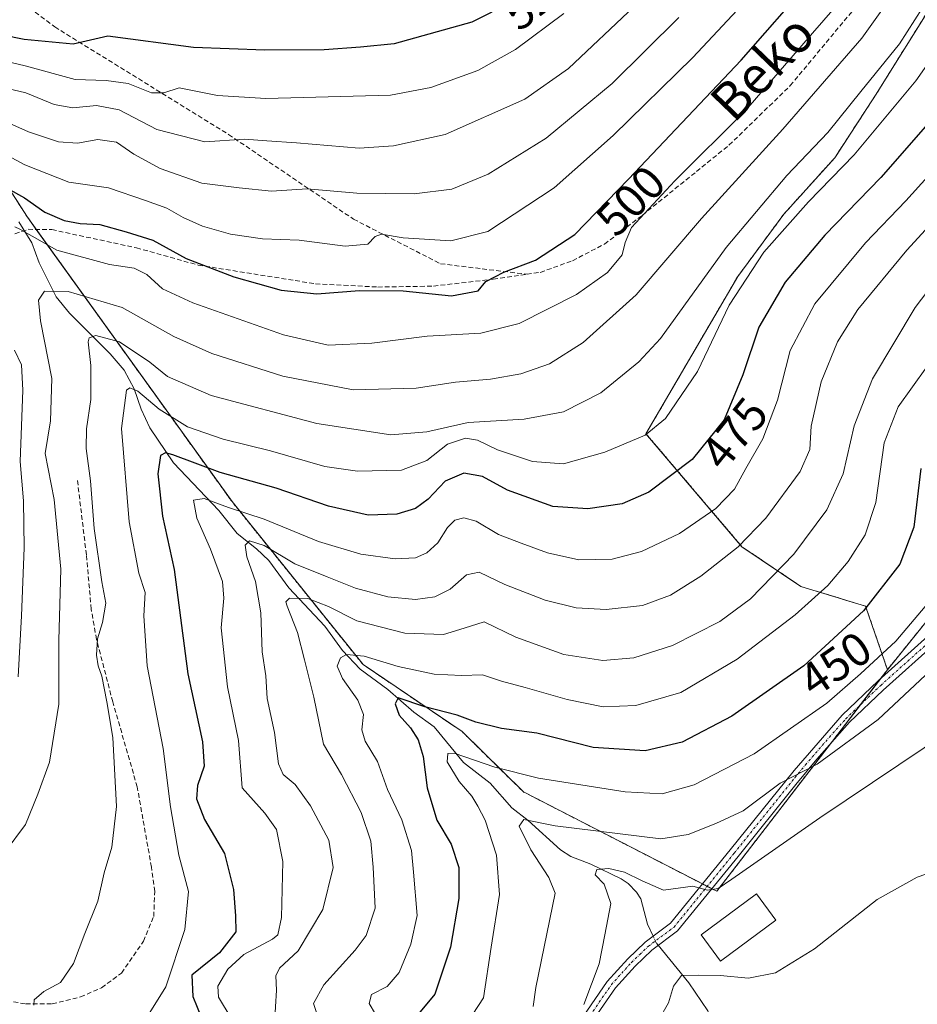
# Model space of a CAD drawing. Units: metres. Extents: x 593135 to 596561, y 4777651 to 4780012.
# Drawn here: x 594972 to 595163, y 4778488 to 4778698 of the extents above; entities that cross this region are included whole.
import ezdxf
from ezdxf.enums import TextEntityAlignment as Align

# ---------------------------------------------------------------- set-up
doc = ezdxf.new("R2010")
doc.units = ezdxf.units.M
doc.header["$MEASUREMENT"] = 0
for name, pattern in [('TRAZO_Y_PUNTO', [1, 0.5, -0.25, 0, -0.25]), ('TRAZOS', [0.75, 0.5, -0.25]), ('TRAZOSX2', [1.5, 1, -0.5])]:
    doc.linetypes.add(name, pattern=pattern)
for name, color, linetype, lineweight in [('Arbolado forestal', 92, 'TRAZOS', 0), ('Arbolado forestal CxS', 92, 'Continuous', 0), ('Camino', 19, 'Continuous', 0), ('Camino Cxs', 19, 'Continuous', 0), ('Camino eje', 39, 'TRAZO_Y_PUNTO', 13), ('Corriente natural lineal', 142, 'Continuous', 13), ('Corriente natural lineal oculto', 19, 'TRAZO_Y_PUNTO', 13), ('Curva de nivel maestra', 36, 'Continuous', 30), ('Curva de nivel normal', 36, 'Continuous', 0), ('Edificación', 1, 'Continuous', 13), ('Edificación Cxs', 1, 'Continuous', 13), ('Pastizal CxS', 92, 'Continuous', 0), ('Rótulo de curva de nivel directora', 19, 'Continuous', 0), ('Senda', 19, 'TRAZOSX2', 0), ('Texto cartográfico', 19, 'Continuous', 0)]:
    doc.layers.add(name, color=color, linetype=linetype, lineweight=lineweight)
doc.styles.add('Arial', font='txt', dxfattribs={"height": 0.2})

# ---------------------------------------------------------------- blocks, each defined once
blk = doc.blocks.new('*U176')
at = {"layer": 'Curva de nivel normal', "color": 36, "linetype": 'Continuous', "lineweight": 0}
blk.add_polyline3d([(595047.65, 4778486.07, 455), (595046.28, 4778488.4, 455), (595046.79, 4778490.31, 455), (595050.09, 4778492.01, 455), (595052.65, 4778495, 455), (595055.16, 4778501, 455), (595056.52, 4778507.15, 455), (595055.73, 4778516.4, 455), (595055.31, 4778521.01, 455), (595053.24, 4778527.59, 455), (595050.19, 4778534.01, 455), (595048.06, 4778540.04, 455), (595045.43, 4778544.35, 455), (595044.74, 4778546.8, 455), (595045.07, 4778550.07, 455), (595043.87, 4778553.08, 455), (595040.56, 4778557.74, 455), (595039.48, 4778560.4, 455), (595040.13, 4778562.16, 455), (595041.45, 4778562.84, 455), (595045.24, 4778562.47, 455), (595052.49, 4778560.3, 455), (595060.12, 4778558.68, 455), (595066, 4778558.36, 455), (595070.44, 4778558.55, 455), (595074.48, 4778557.15, 455), (595079.57, 4778555.84, 455), (595088.5, 4778553.24, 455), (595096.24, 4778551.69, 455), (595103.15, 4778551.94, 455), (595112.81, 4778554.76, 455), (595124.81, 4778561.83, 455), (595137.15, 4778571.29, 455), (595144.14, 4778577.6, 455), (595148.46, 4778582.67, 455), (595152.14, 4778588.41, 455), (595154.4, 4778595.3, 455), (595156.18, 4778608.02, 455), (595159.18, 4778615.73, 455), (595165.25, 4778624.26, 455)], dxfattribs=at)
blk = doc.blocks.new('*U180')
at = {"layer": 'Curva de nivel normal', "color": 36, "linetype": 'Continuous', "lineweight": 0}
blk.add_polyline3d([(594967.88, 4778683.9, 515), (594973, 4778682.69, 515), (594979.08, 4778680.24, 515), (594983.05, 4778679.5, 515), (594988.1, 4778679.99, 515), (594992.92, 4778679.11, 515), (595000.97, 4778674.87, 515), (595011.22, 4778672.28, 515), (595019.65, 4778672.82, 515), (595024.41, 4778672.46, 515), (595030.8, 4778672.04, 515), (595044.16, 4778670.91, 515), (595051.49, 4778671.43, 515), (595062.49, 4778673.8, 515), (595079.48, 4778681.39, 515), (595088.81, 4778687.92, 515), (595102.81, 4778701.12, 515)], dxfattribs=at)
blk = doc.blocks.new('*U191')
at = {"layer": 'Curva de nivel normal', "color": 36, "linetype": 'Continuous', "lineweight": 0}
blk.add_polyline3d([(595035.68, 4778484.58, 460), (595034.39, 4778488.4, 460), (595036.6, 4778492.38, 460), (595043.3, 4778499.73, 460), (595045.63, 4778502.88, 460), (595047.55, 4778508.73, 460), (595047.12, 4778517.48, 460), (595046.63, 4778523.05, 460), (595044.6, 4778529.1, 460), (595040.36, 4778537.23, 460), (595036.52, 4778543.72, 460), (595034.46, 4778553.78, 460), (595032.46, 4778561.7, 460), (595031.01, 4778567.58, 460), (595028.8, 4778573.14, 460), (595028.51, 4778574.13, 460), (595029.24, 4778574.9, 460), (595033.16, 4778574.84, 460), (595037.62, 4778573.12, 460), (595043.66, 4778570.02, 460), (595053.91, 4778567.43, 460), (595062.16, 4778567.13, 460), (595066.56, 4778568.48, 460), (595070.83, 4778569.86, 460), (595077.56, 4778566.58, 460), (595087.83, 4778562.85, 460), (595096.15, 4778561.57, 460), (595102.77, 4778562.11, 460), (595110.98, 4778564.8, 460), (595121.1, 4778569.88, 460), (595127.67, 4778574.76, 460), (595136.93, 4778584.24, 460), (595143.94, 4778593.73, 460), (595147.45, 4778601.4, 460), (595149.8, 4778611.69, 460), (595153.68, 4778621.66, 460), (595162.81, 4778636.91, 460), (595175.81, 4778654.04, 460)], dxfattribs=at)
blk = doc.blocks.new('*U204')
at = {"layer": 'Curva de nivel normal', "color": 36, "linetype": 'Continuous', "lineweight": 0}
blk.add_polyline3d([(595026.1, 4778484.12, 465), (595026.5, 4778491.25, 465), (595026.33, 4778494.28, 465), (595027.14, 4778495.91, 465), (595031.09, 4778499.61, 465), (595036.42, 4778508.4, 465), (595038.62, 4778517.4, 465), (595037.67, 4778523.22, 465), (595033.77, 4778530.54, 465), (595030.48, 4778535.12, 465), (595027.9, 4778537.26, 465), (595026.92, 4778539.54, 465), (595026.07, 4778546.24, 465), (595024.53, 4778553.44, 465), (595024.2, 4778558.33, 465), (595023.46, 4778563.4, 465), (595023.13, 4778571.73, 465), (595021.99, 4778578.4, 465), (595020.2, 4778583.73, 465), (595019.82, 4778586.22, 465), (595020.77, 4778587.1, 465), (595023.84, 4778586.13, 465), (595030.43, 4778582.22, 465), (595037.33, 4778579.46, 465), (595043.34, 4778577, 465), (595050.24, 4778575.15, 465), (595056.16, 4778574.59, 465), (595060.3, 4778575.13, 465), (595063.55, 4778576.83, 465), (595067.03, 4778579.84, 465), (595069.72, 4778580.41, 465), (595075.25, 4778577.8, 465), (595083.81, 4778574.45, 465), (595090.46, 4778572.78, 465), (595096.84, 4778572.46, 465), (595104.57, 4778573.3, 465), (595110.59, 4778575.51, 465), (595117.06, 4778579.54, 465), (595125.04, 4778585.82, 465), (595130.95, 4778591.95, 465), (595138.26, 4778601.93, 465), (595140.3, 4778606.6, 465), (595140.62, 4778611.56, 465), (595142.73, 4778621.02, 465), (595146.19, 4778629.6, 465), (595150.52, 4778636.5, 465), (595161.02, 4778649.15, 465), (595179.92, 4778669.78, 465)], dxfattribs=at)
blk = doc.blocks.new('*U213')
at = {"layer": 'Curva de nivel normal', "color": 36, "linetype": 'Continuous', "lineweight": 0}
blk.add_polyline3d([(594947.91, 4778699.22, 520), (594950.82, 4778697.88, 520), (594956.26, 4778693.69, 520), (594962.28, 4778690.98, 520), (594972.84, 4778688.48, 520), (594983.55, 4778685.6, 520), (594990.16, 4778685.34, 520), (594994.82, 4778684.73, 520), (594999.82, 4778682.73, 520), (595002.49, 4778682.71, 520), (595005.72, 4778683.79, 520), (595013.9, 4778682.18, 520), (595024.25, 4778681.49, 520), (595050.82, 4778682.22, 520), (595059.42, 4778683.86, 520), (595069.48, 4778687.46, 520), (595077.48, 4778691.97, 520), (595087.81, 4778699.69, 520)], dxfattribs=at)
blk = doc.blocks.new('*U228')
at = {"layer": 'Curva de nivel normal', "color": 36, "linetype": 'Continuous', "lineweight": 0}
blk.add_polyline3d([(594965.52, 4778677.93, 510), (594973.58, 4778674.4, 510), (594979.98, 4778672.26, 510), (594984.06, 4778672.01, 510), (594988.38, 4778672.8, 510), (594992.36, 4778672.19, 510), (594996.03, 4778669.64, 510), (595001.69, 4778666.59, 510), (595010.57, 4778663.47, 510), (595018.53, 4778662.43, 510), (595025.46, 4778661.77, 510), (595033.07, 4778662.25, 510), (595043.65, 4778661.28, 510), (595055.9, 4778661.14, 510), (595063.94, 4778662.19, 510), (595071.65, 4778665.36, 510), (595084.08, 4778673.07, 510), (595098.16, 4778684.72, 510), (595112.39, 4778698.79, 510)], dxfattribs=at)
blk = doc.blocks.new('*U236')
at = {"layer": 'Curva de nivel normal', "color": 36, "linetype": 'Continuous', "lineweight": 0}
blk.add_polyline3d([(594968.6, 4778520.73, 490), (594972.93, 4778526.56, 490), (594975.55, 4778533.03, 490), (594978.06, 4778539.89, 490), (594980.07, 4778552.27, 490), (594980.06, 4778565.94, 490), (594980.46, 4778581.04, 490), (594979.03, 4778595.94, 490), (594977.16, 4778605.74, 490), (594978.26, 4778612.7, 490), (594978.58, 4778621.73, 490), (594976.16, 4778634.06, 490), (594975.69, 4778638.45, 490), (594977, 4778640.37, 490), (594982.04, 4778640.31, 490), (594993.59, 4778636.9, 490), (595004.6, 4778630.73, 490), (595012.71, 4778627.1, 490), (595027.86, 4778622.29, 490), (595042.84, 4778619.32, 490), (595056.32, 4778619.71, 490), (595064.68, 4778621.01, 490), (595072.18, 4778621.59, 490), (595078.65, 4778622.73, 490), (595084.74, 4778624.92, 490), (595091.91, 4778629.43, 490), (595103.27, 4778639.61, 490), (595117.22, 4778655.94, 490), (595134.56, 4778674.94, 490), (595151.43, 4778694.39, 490), (595159.22, 4778705.39, 490)], dxfattribs=at)
blk = doc.blocks.new('*U238')
at = {"layer": 'Curva de nivel normal', "color": 36, "linetype": 'Continuous', "lineweight": 0}
blk.add_polyline3d([(595067.2, 4778484.23, 445), (595070.66, 4778489.61, 445), (595072.33, 4778500.4, 445), (595074.09, 4778511.62, 445), (595073.46, 4778520.01, 445), (595071.05, 4778527.5, 445), (595069.45, 4778530.47, 445), (595068.21, 4778532.65, 445), (595065.48, 4778535.73, 445), (595062.9, 4778539.93, 445), (595063.04, 4778541.76, 445), (595064.42, 4778541.8, 445), (595073.09, 4778538.79, 445), (595082.44, 4778536.43, 445), (595100.9, 4778533.52, 445), (595108.81, 4778533.15, 445), (595115.63, 4778535.07, 445), (595128.43, 4778541.65, 445), (595143.96, 4778552.49, 445), (595151.1, 4778558.75, 445), (595158.68, 4778565.71, 445), (595166.46, 4778574.95, 445)], dxfattribs=at)
blk = doc.blocks.new('*U239')
at = {"layer": 'Curva de nivel normal', "color": 36, "linetype": 'Continuous', "lineweight": 0}
blk.add_polyline3d([(594998.42, 4778484.73, 480), (595002.9, 4778491.93, 480), (595006.97, 4778504.16, 480), (595007.71, 4778512.28, 480), (595005.66, 4778520.04, 480), (595003.85, 4778530.33, 480), (595002.32, 4778542.78, 480), (594998.88, 4778560.42, 480), (594998.2, 4778571.11, 480), (594998.51, 4778576.11, 480), (594997.14, 4778580.21, 480), (594995.06, 4778591.18, 480), (594993.4, 4778611.07, 480), (594994.51, 4778619.28, 480), (594995.17, 4778619.8, 480), (594996.94, 4778619.03, 480), (595001.43, 4778615.22, 480), (595007.51, 4778611.42, 480), (595015.15, 4778608.79, 480), (595025.2, 4778606.35, 480), (595036.79, 4778603.01, 480), (595043.82, 4778601.98, 480), (595053.16, 4778602.2, 480), (595058.58, 4778604.25, 480), (595062.97, 4778607.77, 480), (595066.86, 4778609.02, 480), (595069.38, 4778608.63, 480), (595073.63, 4778606.55, 480), (595081.11, 4778604.03, 480), (595087.71, 4778603.53, 480), (595096.57, 4778606.04, 480), (595105.15, 4778609.7, 480), (595109.5, 4778613.21, 480), (595116.34, 4778623.27, 480), (595123.1, 4778637.39, 480), (595130.49, 4778648.69, 480), (595140.04, 4778659.46, 480), (595149.74, 4778669.5, 480), (595162.91, 4778685.26, 480), (595171.7, 4778697.72, 480)], dxfattribs=at)
blk = doc.blocks.new('*U242')
at = {"layer": 'Curva de nivel normal', "color": 36, "linetype": 'Continuous', "lineweight": 0}
for points in [[(594971.35, 4778558.07, 495), (594972.07, 4778571.13, 495), (594972.66, 4778585.64, 495), (594972.49, 4778595.62, 495), (594971.83, 4778604.04, 495), (594972.38, 4778619.28, 495), (594972.12, 4778624.69, 495), (594970.6, 4778627.83, 495)], [(594970.67, 4778654.11, 495), (594971.76, 4778653.63, 495), (594979.66, 4778649.18, 495), (594990.87, 4778646.1, 495), (594996.16, 4778645.3, 495), (594998.82, 4778643.93, 495), (595002.14, 4778640.88, 495), (595008.68, 4778637.92, 495), (595027.99, 4778631.06, 495), (595037.55, 4778628.89, 495), (595046.87, 4778629.29, 495), (595058.65, 4778630.77, 495), (595070.12, 4778631.46, 495), (595078.28, 4778633.49, 495), (595090.54, 4778639.71, 495), (595097.14, 4778644.39, 495), (595100.25, 4778648.15, 495), (595100.9, 4778650.77, 495), (595102.24, 4778653.95, 495), (595111.53, 4778663.92, 495), (595126.68, 4778679.06, 495), (595140.86, 4778695.47, 495), (595148.15, 4778703.88, 495)]]:
    blk.add_polyline3d(points, dxfattribs=at)
blk = doc.blocks.new('*U243')
at = {"layer": 'Curva de nivel normal', "color": 36, "linetype": 'Continuous', "lineweight": 0}
blk.add_polyline3d([(594965.16, 4778671.42, 505), (594972.82, 4778667.37, 505), (594982.16, 4778663.69, 505), (594990.64, 4778662.46, 505), (594998.53, 4778659.78, 505), (595003.07, 4778658.14, 505), (595006.58, 4778656.11, 505), (595010.74, 4778654.24, 505), (595016.65, 4778652.55, 505), (595023.49, 4778651.6, 505), (595031.32, 4778651.25, 505), (595041.16, 4778649.98, 505), (595046, 4778650.45, 505), (595047.53, 4778652.09, 505), (595048.91, 4778652.58, 505), (595053.51, 4778651.81, 505), (595063.71, 4778651.13, 505), (595071.6, 4778653.1, 505), (595085.72, 4778662.48, 505), (595098.33, 4778673.63, 505), (595115.32, 4778690.27, 505), (595128.04, 4778703.86, 505)], dxfattribs=at)
blk = doc.blocks.new('*U244')
at = {"layer": 'Curva de nivel normal', "color": 36, "linetype": 'Continuous', "lineweight": 0}
blk.add_polyline3d([(595081.29, 4778487.7, 440), (595081.84, 4778491.76, 440), (595085.96, 4778511.9, 440), (595084.59, 4778515.25, 440), (595080.74, 4778521.18, 440), (595078.26, 4778526.2, 440), (595079.26, 4778527.62, 440), (595085.94, 4778526.26, 440), (595108.55, 4778523.51, 440), (595114.38, 4778524.41, 440), (595120.25, 4778526.77, 440), (595126.11, 4778529.52, 440), (595133.97, 4778535.38, 440), (595141.85, 4778539.42, 440), (595154.88, 4778548.98, 440), (595168.36, 4778561.6, 440)], dxfattribs=at)
blk = doc.blocks.new('*U258')
at = {"layer": 'Curva de nivel normal', "color": 36, "linetype": 'Continuous', "lineweight": 0}
blk.add_polyline3d([(595016.84, 4778485.22, 470), (595014.14, 4778489.7, 470), (595013.99, 4778492.06, 470), (595016.11, 4778495.72, 470), (595019.51, 4778498.82, 470), (595025.66, 4778502.1, 470), (595026.79, 4778503.06, 470), (595027.6, 4778506.73, 470), (595027.84, 4778518.68, 470), (595026.53, 4778525.53, 470), (595024.03, 4778529.02, 470), (595019.16, 4778534.4, 470), (595018.37, 4778544.53, 470), (595016.06, 4778555.98, 470), (595014.66, 4778568.57, 470), (595015.29, 4778574.87, 470), (595014.98, 4778578.41, 470), (595012.4, 4778585.33, 470), (595009.48, 4778591.92, 470), (595008.81, 4778595.77, 470), (595011.07, 4778596.14, 470), (595016.28, 4778594.22, 470), (595023.86, 4778591.77, 470), (595035.45, 4778586.97, 470), (595044.47, 4778584.28, 470), (595051.82, 4778583.3, 470), (595056.16, 4778583.5, 470), (595058.57, 4778584.53, 470), (595060.92, 4778586.72, 470), (595062.99, 4778589.94, 470), (595064.59, 4778591.52, 470), (595066.48, 4778592.02, 470), (595069.08, 4778591.29, 470), (595073.87, 4778588.46, 470), (595078.7, 4778586.64, 470), (595084.36, 4778584.54, 470), (595091.03, 4778583.09, 470), (595098.11, 4778583.2, 470), (595104.4, 4778584.82, 470), (595112.48, 4778588.66, 470), (595120.23, 4778593.99, 470), (595124.22, 4778598.12, 470), (595126.67, 4778602.57, 470), (595130.28, 4778608.88, 470), (595133.38, 4778617.11, 470), (595136.11, 4778627.72, 470), (595141.4, 4778637.72, 470), (595152.19, 4778650.72, 470), (595160.82, 4778659.68, 470), (595171.52, 4778671.54, 470)], dxfattribs=at)
blk = doc.blocks.new('*U268')
at = {"layer": 'Curva de nivel normal', "color": 36, "linetype": 'Continuous', "lineweight": 0}
blk.add_polyline3d([(594974.72, 4778488.04, 485), (594974.8, 4778489.17, 485), (594976.86, 4778490.9, 485), (594980.43, 4778492.84, 485), (594983.19, 4778496.88, 485), (594985.58, 4778503.3, 485), (594988.38, 4778510.21, 485), (594989.69, 4778516.24, 485), (594991.38, 4778521.75, 485), (594992.38, 4778530.43, 485), (594991.6, 4778545.17, 485), (594990.29, 4778552.72, 485), (594989.25, 4778558.21, 485), (594988.43, 4778560.42, 485), (594988.08, 4778562.71, 485), (594988.33, 4778566.22, 485), (594989.36, 4778569.66, 485), (594990.06, 4778573.81, 485), (594989.26, 4778578.38, 485), (594987.61, 4778589.73, 485), (594986.81, 4778599.93, 485), (594985.89, 4778606.85, 485), (594985.95, 4778611.04, 485), (594986.9, 4778617.28, 485), (594986.85, 4778624.51, 485), (594986.32, 4778629.61, 485), (594986.52, 4778630.42, 485), (594987.93, 4778630.93, 485), (594992.97, 4778629.59, 485), (594999.49, 4778625.28, 485), (595003.22, 4778622.16, 485), (595012.54, 4778618.11, 485), (595035.08, 4778612.15, 485), (595050.9, 4778609.77, 485), (595058.58, 4778610.4, 485), (595067.42, 4778612.38, 485), (595079.38, 4778613.06, 485), (595087.75, 4778614.62, 485), (595095.7, 4778618.71, 485), (595103.82, 4778625.33, 485), (595108.43, 4778630.31, 485), (595122.44, 4778649.74, 485), (595135.39, 4778665.11, 485), (595144.13, 4778674.25, 485), (595151.19, 4778682.98, 485), (595159.46, 4778693.2, 485), (595164.35, 4778700.88, 485)], dxfattribs=at)
blk = doc.blocks.new('*U270')
at = {"layer": 'Curva de nivel normal', "color": 36, "linetype": 'Continuous', "lineweight": 0}
blk.add_polyline3d([(595172.49, 4778518.56, 430), (595163.23, 4778515.36, 430), (595154.67, 4778510.54, 430), (595141.28, 4778500.07, 430), (595132.95, 4778494.89, 430), (595127.19, 4778493.75, 430), (595121.15, 4778494.38, 430), (595116.52, 4778494.45, 430), (595112.91, 4778494.35, 430), (595111.19, 4778492.09, 430), (595110.17, 4778488.53, 430), (595107.93, 4778484.68, 430)], dxfattribs=at)
blk = doc.blocks.new('*U275')
at = {"layer": 'Curva de nivel normal', "color": 36, "linetype": 'Continuous', "lineweight": 0}
blk.add_polyline3d([(595092.11, 4778488.16, 435), (595095.35, 4778496.85, 435), (595096.6, 4778503.01, 435), (595097.87, 4778509.69, 435), (595096.43, 4778513.83, 435), (595094.51, 4778515.85, 435), (595094.89, 4778516.98, 435), (595097.44, 4778517.16, 435), (595100.74, 4778516.38, 435), (595104.51, 4778514.52, 435), (595109.11, 4778512.59, 435), (595115.32, 4778513.43, 435), (595118.44, 4778512.55, 435), (595120.75, 4778512.95, 435), (595123.65, 4778514.88, 435), (595142.48, 4778528.02, 435), (595181.59, 4778554.26, 435)], dxfattribs=at)
blk = doc.blocks.new('*U280')
at = {"layer": 'Curva de nivel maestra', "color": 36, "linetype": 'Continuous', "lineweight": 30}
blk.add_polyline3d([(594969.02, 4778662.38, 500), (594972.73, 4778660.3, 500), (594977.04, 4778657.28, 500), (594981.16, 4778655.45, 500), (594984.63, 4778654.86, 500), (594988.82, 4778654.61, 500), (594994.4, 4778653.07, 500), (595000.14, 4778651.28, 500), (595007.22, 4778647.4, 500), (595017.38, 4778643.44, 500), (595027.49, 4778640.59, 500), (595035.12, 4778639.85, 500), (595044.23, 4778640.51, 500), (595053.52, 4778640.47, 500), (595063.81, 4778639.38, 500), (595069.54, 4778640.45, 500), (595071.15, 4778642.47, 500), (595074.98, 4778644.44, 500), (595081.79, 4778647.01, 500), (595090.17, 4778652.49, 500), (595101.62, 4778664.33, 500), (595125.69, 4778689.72, 500), (595140.56, 4778706.72, 500)], dxfattribs=at)
blk = doc.blocks.new('*U284')
at = {"layer": 'Curva de nivel maestra', "color": 36, "linetype": 'Continuous', "lineweight": 30}
blk.add_polyline3d([(595165.01, 4778675.51, 475), (595155.45, 4778664.65, 475), (595143.51, 4778652.35, 475), (595135.02, 4778642.34, 475), (595129.46, 4778632.72, 475), (595126.04, 4778622.53, 475), (595122.03, 4778612.95, 475), (595115.22, 4778604.46, 475), (595105.94, 4778597.5, 475), (595100.26, 4778595.04, 475), (595092.92, 4778593.92, 475), (595085.48, 4778594.41, 475), (595075.81, 4778597.94, 475), (595070.48, 4778600.83, 475), (595066.48, 4778601.57, 475), (595062.5, 4778599.82, 475), (595058.83, 4778595.99, 475), (595056.16, 4778594.04, 475), (595052.16, 4778592.78, 475), (595046.09, 4778592.6, 475), (595037.57, 4778594.5, 475), (595026.43, 4778598.33, 475), (595014.5, 4778601.69, 475), (595004.4, 4778605.45, 475), (595002.83, 4778605.89, 475), (595001.76, 4778605.34, 475), (595001.17, 4778601.41, 475), (595002.19, 4778592.4, 475), (595004.68, 4778580.97, 475), (595007.59, 4778558.73, 475), (595010.69, 4778544.22, 475), (595011.06, 4778539.03, 475), (595009.64, 4778534.89, 475), (595009.43, 4778532.05, 475), (595011.14, 4778527.67, 475), (595015.38, 4778520.38, 475), (595017.31, 4778512.73, 475), (595017.72, 4778507.05, 475), (595017.79, 4778503.68, 475), (595014.37, 4778499.18, 475), (595008.42, 4778494.4, 475), (595008.63, 4778489.89, 475), (595010.51, 4778485.33, 475)], dxfattribs=at)
blk = doc.blocks.new('*U297')
at = {"layer": 'Curva de nivel maestra', "color": 36, "linetype": 'Continuous', "lineweight": 30}
blk.add_polyline3d([(595163.98, 4778602.54, 450), (595162.48, 4778590.03, 450), (595159.52, 4778582.11, 450), (595151.74, 4778572.16, 450), (595139.05, 4778560.43, 450), (595123.7, 4778549.72, 450), (595113.07, 4778544.14, 450), (595105.16, 4778542.28, 450), (595094.11, 4778543.03, 450), (595082.07, 4778546.07, 450), (595074.54, 4778547.09, 450), (595069.06, 4778548.38, 450), (595065.03, 4778549.94, 450), (595058.14, 4778551.66, 450), (595052.49, 4778553.6, 450), (595051.85, 4778552.35, 450), (595052.67, 4778549.9, 450), (595055.11, 4778547.21, 450), (595056.76, 4778544.67, 450), (595057.8, 4778541.06, 450), (595058.63, 4778534.4, 450), (595060.73, 4778527.47, 450), (595063.74, 4778522.36, 450), (595065.42, 4778517.4, 450), (595065.44, 4778510.8, 450), (595063.61, 4778500.36, 450), (595060.26, 4778490.35, 450), (595056.81, 4778486.14, 450)], dxfattribs=at)
blk = doc.blocks.new('*U300')
at = {"layer": 'Curva de nivel maestra', "color": 36, "linetype": 'Continuous', "lineweight": 30}
blk.add_polyline3d([(595072.48, 4778699.97, 525), (595068.15, 4778697.84, 525), (595051.61, 4778693.21, 525), (595044.4, 4778692.44, 525), (595036.64, 4778691.9, 525), (595024.04, 4778691.82, 525), (595008.81, 4778692.41, 525), (594990.49, 4778694.8, 525), (594983.08, 4778693.12, 525), (594972.66, 4778694.12, 525), (594963.15, 4778696.02, 525), (594956.26, 4778699.07, 525)], dxfattribs=at)

msp = doc.modelspace()

# ---------------------------------------------------------------- linework, layer by layer
at = {"layer": 'Arbolado forestal', "color": 92, "linetype": 'TRAZOS', "lineweight": 0}
for points in [[(595156.87, 4778559.6, 442.97), (595155.47, 4778557.78, 442.75), (595151.14, 4778552.16, 442.12), (595144.69, 4778543.78, 440.73), (595120.46, 4778512.32, 434.72), (595119.41, 4778512.86, 434.78), (595118.4, 4778513.37, 434.81), (595117.4, 4778513.89, 434.9), (595079.18, 4778533.54, 443.22), (595066.1, 4778546.4, 447.46), (595044.96, 4778560.71, 453.94), (595017.01, 4778595.48, 471.24), (594975.23, 4778653.58, 496.15), (594973.37, 4778656.16, 497.03), (594959.74, 4778677.3, 507.94), (594950.87, 4778703.89, 525.84), (594943.73, 4778715.2, 529.75), (594942.69, 4778716.84, 530.47), (594942.34, 4778717.04, 530.48), (594937.1, 4778719.93, 531.04), (594932.7, 4778722.35, 531.4)], [(595156.87, 4778559.6, 442.97), (595152.22, 4778573.16, 450.26), (595138.4, 4778577.39, 456.71), (595125.83, 4778585.86, 464.58), (595105.35, 4778609.97, 479.95), (595124.92, 4778643.52, 480.61), (595134.79, 4778656.86, 480.92), (595145.64, 4778668.88, 481.39), (595154.35, 4778682.25, 482.68), (595167.06, 4778702.64, 483.71), (595174.88, 4778715.19, 479.99), (595217.48, 4778705.11, 454.55), (595216.32, 4778699.02, 454.74)], [(595170.41, 4778576.4, 442.99), (595156.87, 4778559.6, 442.97)]]:
    msp.add_polyline3d(points, dxfattribs=at)
at = {"layer": 'Arbolado forestal CxS', "color": 92, "linetype": 'Continuous', "lineweight": 0}
for points in [[(595167.06, 4778702.64, 483.71), (595154.35, 4778682.25, 482.68), (595145.64, 4778668.88, 481.39), (595134.79, 4778656.86, 480.92), (595124.92, 4778643.52, 480.61), (595105.35, 4778609.97, 479.95), (595125.83, 4778585.86, 464.58), (595138.4, 4778577.39, 456.71), (595152.22, 4778573.16, 450.26), (595156.87, 4778559.6, 442.97), (595120.46, 4778512.32, 434.72), (595079.18, 4778533.54, 443.22), (595066.1, 4778546.4, 447.46), (595044.96, 4778560.71, 453.94), (595017.01, 4778595.48, 471.24), (594973.37, 4778656.16, 497.03), (594959.74, 4778677.3, 507.94), (594950.87, 4778703.89, 525.84)], [(595170.41, 4778576.4, 442.99), (595156.87, 4778559.6, 442.97), (595152.22, 4778573.16, 450.26), (595138.4, 4778577.39, 456.71), (595125.83, 4778585.86, 464.58), (595105.35, 4778609.97, 479.95), (595124.92, 4778643.52, 480.61), (595134.79, 4778656.86, 480.92), (595145.64, 4778668.88, 481.39), (595154.35, 4778682.25, 482.68), (595167.06, 4778702.64, 483.71)]]:
    msp.add_polyline3d(points, dxfattribs=at)
at = {"layer": 'Camino', "color": 19, "linetype": 'Continuous', "lineweight": 0}
for points in [[(595091.95, 4778485.61, 435.02), (595097.09, 4778493.08, 433.34), (595101.45, 4778497.89, 432.51), (595105.16, 4778501.46, 432.31), (595110.57, 4778505.49, 432.84), (595123.32, 4778521.16, 436.5), (595136.95, 4778538.11, 440.33), (595147.2, 4778549.91, 442.68), (595154.89, 4778557.26, 442.82), (595166.22, 4778567.4, 442.06)], [(595167.57, 4778565.64, 441.23), (595155.97, 4778555.25, 441.79), (595148.79, 4778548.39, 441.41), (595141.78, 4778540.51, 440.39), (595137.35, 4778535.11, 439.34), (595125.03, 4778519.77, 435.93), (595112.1, 4778503.88, 432.64), (595106.59, 4778499.78, 432.11), (595103.03, 4778496.36, 432.28), (595098.82, 4778491.71, 433.09), (595093.72, 4778484.31, 434.29)]]:
    msp.add_polyline3d(points, dxfattribs=at)
at = {"layer": 'Camino Cxs', "color": 19, "linetype": 'Continuous', "lineweight": 0}
for points in [[(595091.95, 4778485.61, 435.02), (595097.09, 4778493.08, 433.34), (595101.45, 4778497.89, 432.51), (595105.16, 4778501.46, 432.31), (595110.57, 4778505.49, 432.84), (595123.32, 4778521.16, 436.5), (595136.95, 4778538.11, 440.33), (595147.2, 4778549.91, 442.68), (595154.89, 4778557.26, 442.82), (595166.22, 4778567.4, 442.06)], [(595167.57, 4778565.64, 441.23), (595155.97, 4778555.25, 441.79), (595148.79, 4778548.39, 441.41), (595141.78, 4778540.51, 440.39), (595137.35, 4778535.11, 439.34), (595125.03, 4778519.77, 435.93), (595112.1, 4778503.88, 432.64), (595106.59, 4778499.78, 432.11), (595103.03, 4778496.36, 432.28), (595098.82, 4778491.71, 433.09), (595093.72, 4778484.31, 434.29)]]:
    msp.add_polyline3d(points, dxfattribs=at)
at = {"layer": 'Camino eje', "color": 39, "linetype": 'TRAZO_Y_PUNTO', "lineweight": 13}
msp.add_polyline3d([(595092.84, 4778484.96, 434.66), (595095.39, 4778488.66, 434.04), (595097.96, 4778492.4, 433.23), (595102.24, 4778497.13, 432.42), (595104.02, 4778498.84, 432.25), (595105.88, 4778500.62, 432.22), (595111.34, 4778504.69, 432.8), (595124.18, 4778520.47, 436.23), (595130.34, 4778528.14, 438.24), (595137.15, 4778536.61, 439.85), (595139.37, 4778539.31, 440.42), (595144.49, 4778545.21, 441.46), (595148, 4778549.15, 442.01), (595155.43, 4778556.26, 442.28), (595161.23, 4778561.45, 442.21), (595166.9, 4778566.52, 441.62)], dxfattribs=at)
at = {"layer": 'Corriente natural lineal', "color": 142, "linetype": 'Continuous', "lineweight": 13}
for points in [[(594971.53, 4778655.22, 495.44), (594974.29, 4778650.71, 494.46), (594975.88, 4778646.42, 492.24), (594979.5, 4778639.21, 489.07), (594982.35, 4778635.67, 487.29), (594991.01, 4778627.01, 482.84), (594994, 4778623.53, 481.82), (594996.1, 4778619.57, 479.57), (594997.59, 4778615.24, 478.24), (594999.5, 4778611.21, 477.17), (595004.52, 4778603.74, 473.89), (595014.23, 4778593.61, 469.1), (595018.12, 4778588.71, 466.09), (595022.24, 4778585.44, 464.76), (595024.83, 4778582.91, 464.43), (595029.16, 4778577.08, 461.25), (595036.83, 4778568.92, 456.64), (595040.55, 4778563.74, 455.27), (595044.36, 4778559.74, 453.73), (595050.23, 4778555.42, 451.08), (595055.78, 4778550.58, 449.75), (595060.15, 4778547.4, 447.93), (595066.44, 4778539.79, 443.95), (595072.13, 4778535.38, 442.62), (595076.7, 4778530.1, 441.33), (595080.23, 4778527.41, 440.24), (595087.07, 4778521.18, 437.88), (595089.3, 4778519.72, 436.81), (595093.6, 4778518.1, 435.48), (595100.03, 4778514.97, 434.26), (595101.52, 4778514, 433.21), (595103.34, 4778512.16, 433.52), (595104.24, 4778510.7, 433.33), (595105.68, 4778505.31, 432.43), (595106.87, 4778502.74, 432.38)], [(595107.94, 4778500.79, 432.14), (595114.52, 4778492.8, 429.28), (595118.54, 4778486.8, 427.3), (595120.44, 4778482.75, 426.5), (595122.49, 4778473.91, 424.78), (595121.87, 4778467.15, 423.4), (595123.63, 4778457.27, 420.39), (595125, 4778453, 419.75)]]:
    msp.add_polyline3d(points, dxfattribs=at)
at = {"layer": 'Corriente natural lineal oculto', "color": 19, "linetype": 'TRAZO_Y_PUNTO', "lineweight": 13}
msp.add_polyline3d([(595106.87, 4778502.74, 432.38), (595107.56, 4778501.25, 432.21), (595107.94, 4778500.79, 432.14)], dxfattribs=at)
at = {"layer": 'Edificación', "color": 1, "linetype": 'Continuous', "lineweight": 13}
msp.add_polyline3d([(595133.05, 4778506.15, 433.99), (595121.28, 4778497.43, 434.92), (595117.14, 4778503.05, 434.85), (595128.92, 4778511.75, 434.93), (595133.05, 4778506.15, 433.99)], dxfattribs=at)
at = {"layer": 'Edificación Cxs', "color": 1, "linetype": 'Continuous', "lineweight": 13}
msp.add_polyline3d([(595133.05, 4778506.15, 433.99), (595121.28, 4778497.43, 434.92), (595117.14, 4778503.05, 434.85), (595128.92, 4778511.75, 434.93), (595133.05, 4778506.15, 433.99)], close=True, dxfattribs=at)
at = {"layer": 'Pastizal CxS', "color": 92, "linetype": 'Continuous', "lineweight": 0}
for points in [[(595156.87, 4778559.6, 442.97), (595155.47, 4778557.78, 442.75), (595151.14, 4778552.16, 442.12), (595144.69, 4778543.78, 440.73), (595120.46, 4778512.32, 434.72), (595119.41, 4778512.86, 434.78), (595118.4, 4778513.37, 434.81), (595117.4, 4778513.89, 434.9), (595079.18, 4778533.54, 443.22), (595066.1, 4778546.4, 447.46), (595044.96, 4778560.71, 453.94), (595017.01, 4778595.48, 471.24), (594975.23, 4778653.58, 496.15), (594973.37, 4778656.16, 497.03), (594959.74, 4778677.3, 507.94), (594950.87, 4778703.89, 525.84), (594943.73, 4778715.2, 529.75), (594942.69, 4778716.84, 530.47), (594942.34, 4778717.04, 530.48), (594937.1, 4778719.93, 531.04), (594932.7, 4778722.35, 531.4)], [(594950.87, 4778703.89, 525.84), (594959.74, 4778677.3, 507.94), (594973.37, 4778656.16, 497.03), (595017.01, 4778595.48, 471.24), (595044.96, 4778560.71, 453.94), (595066.1, 4778546.4, 447.46), (595079.18, 4778533.54, 443.22), (595120.46, 4778512.32, 434.72), (595156.87, 4778559.6, 442.97), (595156.87, 4778559.6, 442.97), (595170.41, 4778576.4, 442.99)], [(595170.41, 4778576.4, 442.99), (595156.87, 4778559.6, 442.97)]]:
    msp.add_polyline3d(points, dxfattribs=at)
at = {"layer": 'Senda', "color": 19, "linetype": 'TRAZOSX2', "lineweight": 0}
for points in [[(595079.96, 4778644, 498.52), (595082.8, 4778644.41, 498.24), (595089.68, 4778646.89, 497.69), (595096.48, 4778650.44, 496.62), (595104.53, 4778656.57, 495.27), (595116.1, 4778665.92, 493.61), (595123.06, 4778671.55, 493.44), (595136.14, 4778684.26, 492.26), (595152.4, 4778703.82, 491.96), (595159.59, 4778714.54, 491.84), (595163.49, 4778724.72, 488.53), (595168.08, 4778739.37, 487.43), (595177.41, 4778758.75, 486), (595181.48, 4778769.71, 486.96), (595185.9, 4778784.28, 488.52), (595196.82, 4778816.62, 491.91), (595203.24, 4778830.44, 489.49)], [(594959.18, 4778712.69, 533.28), (594960.67, 4778710.82, 532.85), (594979.17, 4778696.8, 526.14), (595016.27, 4778673.84, 515.08), (595042.94, 4778655.76, 507.17), (595061.49, 4778646.25, 502.77), (595079.96, 4778644, 498.52)], [(594970.69, 4778652.65, 494.66), (594973.51, 4778653.6, 495.35), (594978.55, 4778653.53, 497.42), (594996.61, 4778649.65, 497.38), (595009.78, 4778645.96, 499.5), (595034.84, 4778641.97, 500.65), (595048.12, 4778641.28, 500.11), (595060.01, 4778641.47, 500.45), (595072.73, 4778642.95, 499.76), (595079.96, 4778644, 498.52)], [(594967.43, 4778489.26, 485.87), (594973.01, 4778488.27, 485), (594978.65, 4778488.29, 484.26), (594984.69, 4778489.78, 483.52), (594989.18, 4778491.74, 482.84), (594993.45, 4778494.87, 482.29), (594998.12, 4778501.65, 481.76), (595000.3, 4778506.97, 481.8), (595000.53, 4778512.28, 481.76), (594999.82, 4778517.48, 482.21), (594996.78, 4778534.61, 482.73), (594991.56, 4778552.76, 484.14), (594988.09, 4778566.09, 485.4), (594986.97, 4778572.5, 485.73), (594985.93, 4778584.12, 486.25), (594984.02, 4778600.03, 486.62)]]:
    msp.add_polyline3d(points, dxfattribs=at)

# ---------------------------------------------------------------- block references
at = {"layer": 'Curva de nivel maestra', "color": 36, "linetype": 'Continuous', "lineweight": 30}
for name in ['*U280', '*U300', '*U297', '*U284']:
    msp.add_blockref(name, (0, 0), dxfattribs=at)
at = {"layer": 'Curva de nivel normal', "color": 36, "linetype": 'Continuous', "lineweight": 0}
for name in ['*U228', '*U180', '*U243', '*U176', '*U191', '*U204', '*U258', '*U239', '*U268', '*U236', '*U270', '*U275', '*U238', '*U242', '*U213', '*U244']:
    msp.add_blockref(name, (0, 0), dxfattribs=at)

# ---------------------------------------------------------------- texts
at = {"layer": 'Rótulo de curva de nivel directora', "color": 19, "linetype": 'Continuous', "lineweight": 0, "style": 'Arial'}
for s, rotation, p in [('525', 37.5227, (595082.49, 4778703.2)), ('500', 45.9592, (595102.06, 4778659.7)), ('475', 51.2663, (595124.22, 4778610.05)), ('450', 34.9042, (595145.76, 4778560.81))]:
    msp.add_text(s, height=7, rotation=rotation, dxfattribs=at).set_placement(p, align=Align.MIDDLE_CENTER)
at = {"layer": 'Texto cartográfico', "color": 19, "linetype": 'Continuous', "lineweight": 0, "style": 'Arial'}
msp.add_text('Beko', height=8, rotation=46.1386, dxfattribs=at).set_placement((595130.2, 4778688.13), align=Align.MIDDLE_CENTER)

doc.saveas('drawing.dxf')
